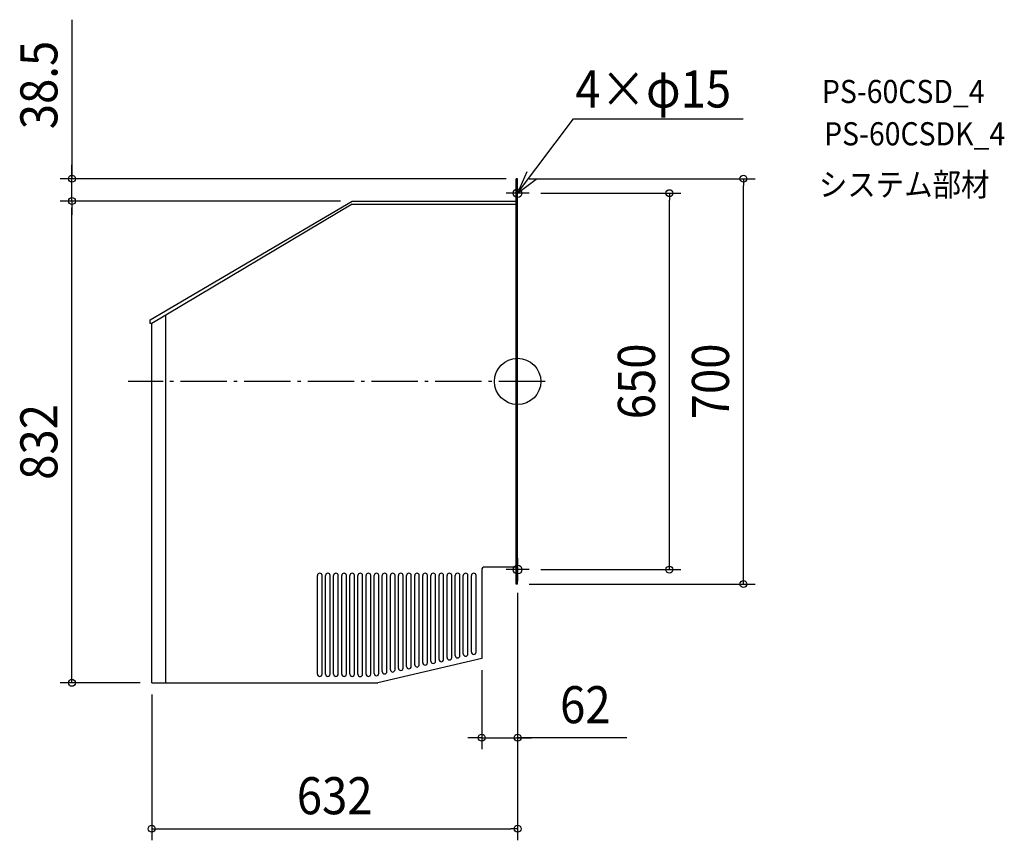
# Model space of a CAD drawing. Extents: x -860 to 841, y -792 to 625.
import ezdxf
from ezdxf.enums import TextEntityAlignment as Align

# ---------------------------------------------------------------- set-up
doc = ezdxf.new("R2010")
doc.units = 0
doc.header["$LTSCALE"] = 20
doc.header["$PDMODE"] = 3
doc.header["$PDSIZE"] = -2
doc.linetypes.add('DASHDOT', pattern=[5.5, 4, -0.6, 0.3, -0.6])
doc.layers.get('DEFPOINTS').update_dxf_attribs({"linetype": 'CONTINUOUS'})
for name, color, linetype in [('ARRANGE', 1, 'CONTINUOUS'), ('BASIS', 6, 'DASHDOT'), ('DETAIL', 5, 'CONTINUOUS'), ('ETC', 61, 'CONTINUOUS'), ('FIX', 11, 'CONTINUOUS'), ('NOTE', 4, 'CONTINUOUS'), ('OUTLINE', 3, 'CONTINUOUS'), ('SIZE', 30, 'CONTINUOUS')]:
    doc.layers.add(name, color=color, linetype=linetype)
doc.styles.get("Standard").update_dxf_attribs({"font": 'SIMPLEX.shx', "width": 0.9, "height": 64, "bigfont": 'BIGFONT.shx'})

msp = doc.modelspace()

# ---------------------------------------------------------------- linework, layer by layer
at = {"layer": 'ARRANGE', "color": 1, "linetype": 'CONTINUOUS'}
msp.add_circle((0, 0), 40, dxfattribs=at)
msp.add_point((0, 0), dxfattribs=at)
at = {"layer": 'BASIS', "color": 6, "linetype": 'DASHDOT'}
msp.add_line((47.539721, 0), (-672.50795, 0), dxfattribs=at)
at = {"layer": 'DEFPOINTS', "color": 30, "linetype": 'CONTINUOUS'}
for p in [(-769.900328, 350), (0, 350), (0, 350), (390.015677, 350), (20, 325), (262.13075, 325), (-769.900328, 311.5), (-286, 311.5), (-286, 311.5), (20, -325), (0, -345), (0, -350), (0, -350), (-62, -478.499531), (-632, -520.5), (-632, -520.5), (0, -615.208924), (0, -772.390577)]:
    msp.add_point(p, dxfattribs=at)
at = {"layer": 'DETAIL', "color": 5, "linetype": 'CONTINUOUS'}
for p, q in [((-2.824219, -350), (-2.824219, 350)), ((0, 350), (-2.824219, 350)), ((0, -350), (0, 350)), ((-634.5, 106.036865), (-286, 311.5)), ((-286, 311.5), (-2.824219, 311.5)), ((-286, 306), (-632, 100)), ((-286, 306), (-2.824219, 306)), ((-634.5, 100), (-634.5, 106.036865)), ((-607.5, -520.5), (-607.5, 114.325581)), ((-632, 100), (-634.5, 100)), ((-632, -520.5), (-632, 100)), ((-2.824219, -320.499531), (-57, -320.499531)), ((-345.82073, -505.388669), (-345.82073, -335.188109)), ((-337.82073, -505.388669), (-337.82073, -335.188109)), ((-331.82073, -505.388669), (-331.82073, -335.188109)), ((-323.82073, -505.388669), (-323.82073, -335.188109)), ((-317.82073, -505.388669), (-317.82073, -335.188109)), ((-309.82073, -505.388669), (-309.82073, -335.188109)), ((-303.82073, -505.388669), (-303.82073, -335.188109)), ((-295.82073, -505.388669), (-295.82073, -335.188109)), ((-289.82073, -505.319114), (-289.82073, -335.188109)), ((-281.82073, -505.319114), (-281.82073, -335.188109)), ((-275.82073, -505.587489), (-275.82073, -335.188109)), ((-267.82073, -505.587489), (-267.82073, -335.188109)), ((-261.82073, -505.388669), (-261.82073, -335.188109)), ((-253.82073, -505.388669), (-253.82073, -335.188109)), ((-247.82073, -504.243441), (-247.82073, -335.188109)), ((-239.82073, -504.243441), (-239.82073, -335.188109)), ((-233.82073, -500.997821), (-233.82073, -335.188109)), ((-225.82073, -500.997821), (-225.82073, -335.188109)), ((-219.82073, -497.780519), (-219.82073, -335.188109)), ((-211.82073, -497.780519), (-211.82073, -335.188109)), ((-205.82073, -495.055043), (-205.82073, -335.188109)), ((-197.82073, -495.055043), (-197.82073, -335.188109)), ((-191.82073, -492.102444), (-191.82073, -335.188109)), ((-183.82073, -492.102444), (-183.82073, -335.188109)), ((-177.82073, -489.149846), (-177.82073, -335.188109)), ((-169.82073, -489.149846), (-169.82073, -335.188109)), ((-163.82073, -485.742998), (-163.82073, -335.188109)), ((-155.82073, -485.743001), (-155.82073, -335.188109)), ((-149.82073, -483.017522), (-149.82073, -335.188109)), ((-141.82073, -483.017525), (-141.82073, -335.188109)), ((-135.82073, -480.064926), (-135.82073, -335.188109)), ((-127.82073, -480.064926), (-127.82073, -335.188109)), ((-121.82073, -476.885201), (-121.82073, -335.188109)), ((-113.82073, -476.885204), (-113.82073, -335.188109)), ((-107.82073, -473.478356), (-107.82073, -335.188109)), ((-99.82073, -473.478359), (-99.82073, -335.188109)), ((-93.82073, -470.525761), (-93.82073, -335.188109)), ((-85.82073, -470.525761), (-85.82073, -335.188109)), ((-79.82073, -467.346036), (-79.82073, -335.188109)), ((-71.82073, -467.346039), (-71.82073, -335.188109)), ((-62, -325.499531), (-62, -478.499531)), ((0, -350), (-2.824219, -350)), ((-62, -478.499531), (-241.642873, -520.5)), ((-632, -520.5), (-241.642879, -520.5))]:
    msp.add_line(p, q, dxfattribs=at)
for centre, radius, start, end in [((-57, -325.499531), 5, 90, 180), ((-341.82073, -335.188109), 4, 0, 180), ((-327.82073, -335.188109), 4, 0, 180), ((-313.82073, -335.188109), 4, 0, 180), ((-299.82073, -335.188109), 4, 0, 180), ((-285.82073, -335.188109), 4, 0, 180), ((-271.82073, -335.188109), 4, 0, 180), ((-257.82073, -335.188109), 4, 0, 180), ((-243.82073, -335.188109), 4, 0, 180), ((-229.82073, -335.188109), 4, 0, 180), ((-215.82073, -335.188109), 4, 0, 180), ((-201.82073, -335.188109), 4, 0, 180), ((-187.82073, -335.188109), 4, 0, 180), ((-173.82073, -335.188109), 4, 0, 180), ((-159.82073, -335.188109), 4, 0, 180), ((-145.82073, -335.188109), 4, 0, 180), ((-131.82073, -335.188109), 4, 0, 180), ((-117.82073, -335.188109), 4, 0, 180), ((-103.82073, -335.188109), 4, 0, 180), ((-89.82073, -335.188109), 4, 0, 180), ((-75.82073, -335.188109), 4, 0, 180), ((-103.82073, -473.478359), 4, 180, 0), ((-89.82073, -470.525761), 4, 180, 0), ((-75.82073, -467.346039), 4, 180, 0), ((-187.82073, -492.102444), 4, 180, 0), ((-173.82073, -489.149846), 4, 180, 0), ((-159.82073, -485.743001), 4, 180, 0), ((-145.82073, -483.017525), 4, 180, 0), ((-131.82073, -480.064926), 4, 180, 0), ((-117.82073, -476.885204), 4, 180, 0), ((-341.82073, -505.388669), 4, 180, 0), ((-327.82073, -505.388669), 4, 180, 0), ((-313.82073, -505.388669), 4, 180, 0), ((-299.82073, -505.388669), 4, 180, 0), ((-285.82073, -505.319114), 4, 180, 0), ((-271.82073, -505.587489), 4, 180, 0), ((-257.82073, -505.388669), 4, 180, 0), ((-243.82073, -504.243441), 4, 180, 0), ((-229.82073, -500.997821), 4, 180, 0), ((-215.82073, -497.780519), 4, 180, 0), ((-201.82073, -495.055043), 4, 180, 0)]:
    msp.add_arc(centre, radius, start, end, dxfattribs=at)
at = {"layer": 'FIX', "color": 11, "linetype": 'CONTINUOUS'}
for centre in [(0, 325), (0, -325)]:
    msp.add_circle(centre, 7.5, dxfattribs=at)
at = {"layer": 'NOTE', "color": 4, "linetype": 'CONTINUOUS'}
for p, q in [((0, 325), (96.749779, 453.576462)), ((96.749779, 453.576462), (389.67517, 453.576462)), ((15.793772, 361.749922), (0, 325)), ((0, 325), (32.052769, 348.92948)), ((0, 305), (0, 345)), ((20, 325), (-20, 325)), ((0, -305), (0, -345)), ((20, -325), (-20, -325))]:
    msp.add_line(p, q, dxfattribs=at)
at = {"layer": 'OUTLINE', "color": 3, "linetype": 'CONTINUOUS'}
for p, q in [((0, 350), (-2.824219, 350)), ((-2.824219, -350), (-2.824219, 350)), ((0, -350), (0, 350)), ((-634.5, 106.036865), (-286, 311.5)), ((-286, 311.5), (-2.824219, 311.5)), ((-634.5, 100), (-634.5, 106.036865)), ((-632, 100), (-634.5, 100)), ((-632, -520.5), (-632, 100)), ((-2.824219, -320.499531), (-57, -320.499531)), ((-62, -325.499531), (-62, -478.499531)), ((0, -350), (-2.824219, -350)), ((-62, -478.499531), (-241.642873, -520.5)), ((-632, -520.5), (-241.642873, -520.5))]:
    msp.add_line(p, q, dxfattribs=at)
msp.add_arc((-57, -325.499531), 5, 90, 180, dxfattribs=at)
at = {"layer": 'SIZE', "color": 30, "linetype": 'CONTINUOUS'}
for p, q in [((-769.900328, 624.568125), (-769.900328, 350)), ((-769.900328, 362), (-769.900328, 374)), ((-769.900328, 350), (-769.900328, 362)), ((-20, 350), (-789.900328, 350)), ((-769.900328, 311.5), (-769.900328, 350)), ((-769.900328, 311.5), (-769.900328, 350)), ((20, 350), (410.015677, 350)), ((390.015677, 350), (390.015677, 338)), ((40, 325), (282.13075, 325)), ((262.13075, 325), (262.13075, 313)), ((390.015677, -338), (390.015677, 338)), ((-306, 311.5), (-789.900328, 311.5)), ((-306, 311.5), (-789.900328, 311.5)), ((-769.900328, 311.5), (-769.900328, 299.5)), ((-769.900328, 311.5), (-769.900328, 299.5)), ((262.13075, -313), (262.13075, 313)), ((-769.900328, -508.5), (-769.900328, 299.5)), ((-769.900328, 299.5), (-769.900328, 287.5)), ((262.13075, -325), (262.13075, -313)), ((40, -325), (282.13075, -325)), ((390.015677, -350), (390.015677, -338)), ((20, -350), (410.015677, -350)), ((0, -365), (0, -792.390577)), ((0, -370), (0, -635.208924)), ((-769.900328, -520.5), (-769.900328, -508.5)), ((-62, -498.499531), (-62, -635.208924)), ((-652, -520.5), (-789.900328, -520.5)), ((-632, -540.5), (-632, -792.390577)), ((-74, -615.208924), (-86, -615.208924)), ((-62, -615.208924), (-74, -615.208924)), ((-62, -615.208924), (0, -615.208924)), ((-62, -615.208924), (0, -615.208924)), ((188.491335, -615.208924), (0, -615.208924)), ((0, -615.208924), (12, -615.208924)), ((12, -615.208924), (24, -615.208924)), ((-632, -772.390577), (-620, -772.390577)), ((-620, -772.390577), (-12, -772.390577)), ((0, -772.390577), (-12, -772.390577))]:
    msp.add_line(p, q, dxfattribs=at)
for centre in [(-769.900328, 350), (390.015677, 350), (262.13075, 325), (-769.900328, 311.5), (-769.900328, 311.5), (262.13075, -325), (390.015677, -350), (-769.900328, -520.5), (-62, -615.208924), (0, -615.208924), (-632, -772.390577), (0, -772.390577)]:
    msp.add_circle(centre, 6, dxfattribs=at)

# ---------------------------------------------------------------- texts
at = {"layer": 'ETC', "color": 61, "linetype": 'CONTINUOUS', "width": 0.9}
for s, p in [('PS-60CSD_4', (525.51201, 480.598983)), ('PS-60CSDK_4', (529.295988, 407.568528)), ('システム部材', (520.254885, 319.925347))]:
    msp.add_text(s, height=40, dxfattribs=at).set_placement(p)
at = {"layer": 'NOTE', "color": 4, "linetype": 'CONTINUOUS', "width": 0.9}
msp.add_text('4×φ15', height=64, dxfattribs=at).set_placement((99.542676, 472.929304))
at = {"layer": 'SIZE', "color": 30, "linetype": 'CONTINUOUS', "width": 0.9}
for s, p in [('38.5', (-794.900328, 511.796697)), ('650', (237.13075, 0)), ('700', (365.015677, 0)), ('832', (-794.900328, -104.5))]:
    msp.add_text(s, height=64, rotation=90, dxfattribs=at).set_placement(p, align=Align.CENTER)
for s, p in [('62', (116.862764, -590.208924)), ('632', (-316, -747.390577))]:
    msp.add_text(s, height=64, dxfattribs=at).set_placement(p, align=Align.CENTER)

doc.saveas('drawing.dxf')
